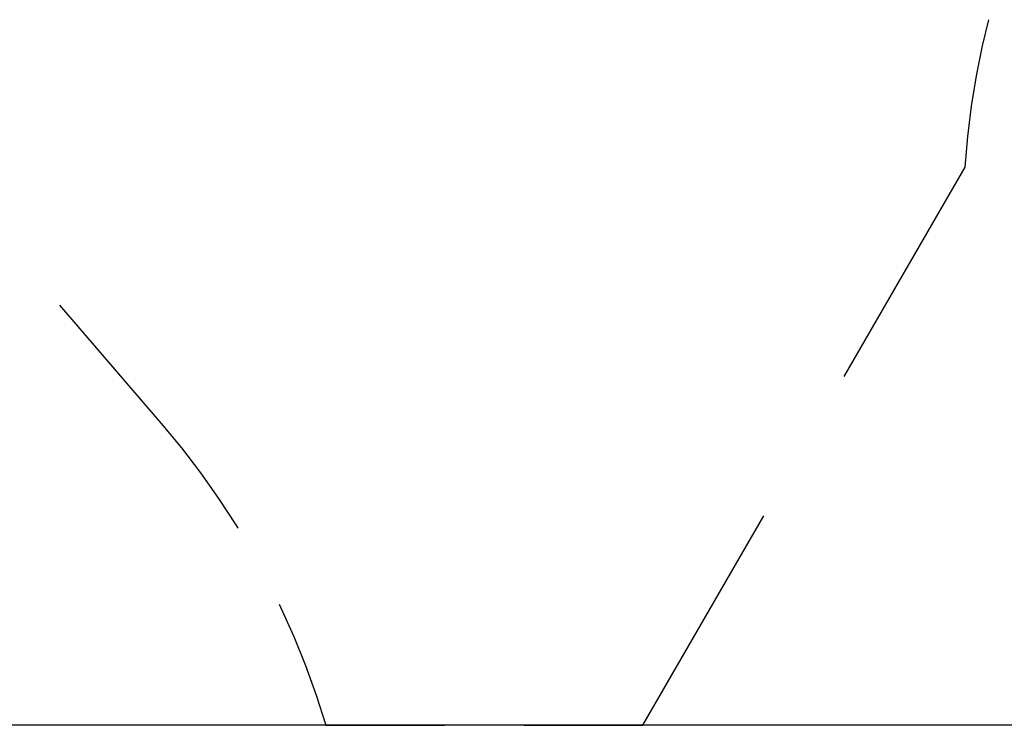
# Model space of a CAD drawing. Units: inches. Extents: x 345 to 496, y 209 to 384.
# Drawn here: x 378 to 396, y 265 to 278 of the extents above; entities that cross this region are included whole.
import ezdxf

# ---------------------------------------------------------------- set-up
doc = ezdxf.new("R2010")
doc.units = ezdxf.units.IN
doc.header["$MEASUREMENT"] = 0
doc.layers.add('Ebene 1', color=7, linetype='Continuous')

# ---------------------------------------------------------------- blocks, each defined once
blk = doc.blocks.new('block 2')
at = {"layer": 'Ebene 1', "color": 179, "lineweight": 25, "true_color": 0x1a171b}
for points in [[(395.269, 275.593), (395.318, 276.147), (395.388, 276.7), (395.478, 277.25), (395.589, 277.796), (395.703, 278.269)], [(393.074, 271.791), (395.269, 275.593)], [(378.816, 273.082), (380.667, 270.936)], [(380.667, 270.936), (381.032, 270.495), (381.38, 270.041), (381.709, 269.574), (382.021, 269.095), (382.057, 269.033)], [(389.416, 265.454), (391.611, 269.256)], [(382.809, 267.654), (382.841, 267.589), (383.075, 267.068), (383.289, 266.537), (383.482, 265.999), (383.654, 265.454)], [(399.173, 265.454), (373.109, 265.454)], [(383.654, 265.454), (385.814, 265.454)], [(387.255, 265.454), (389.416, 265.454)]]:
    blk.add_lwpolyline(points, dxfattribs=at)

msp = doc.modelspace()

# ---------------------------------------------------------------- block references
at = {"layer": 'Ebene 1'}
msp.add_blockref('block 2', (0, 0), dxfattribs=at)

doc.saveas('drawing.dxf')
